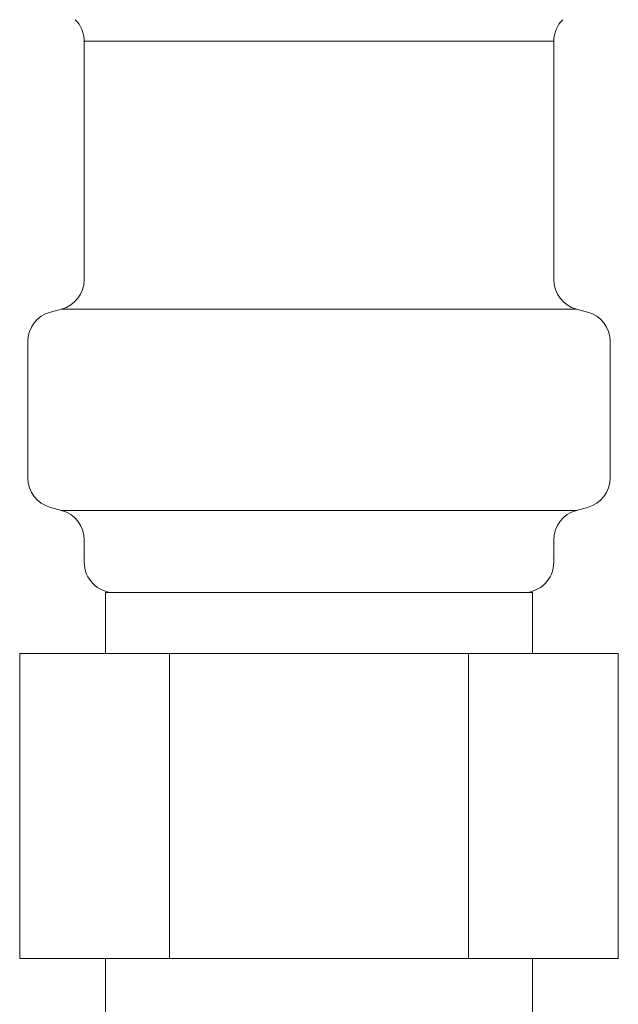
# Model space of a CAD drawing. Units: millimetres. Extents: x 4727 to 13225, y 7259 to 13227.
# Drawn here: x 10282 to 10301, y 8287 to 8319 of the extents above; entities that cross this region are included whole.
import ezdxf

# ---------------------------------------------------------------- set-up
doc = ezdxf.new("R2010")
doc.units = ezdxf.units.MM
doc.linetypes.add('実線', pattern=[0])
doc.layers.add('ガス管', color=7, linetype='Continuous')

msp = doc.modelspace()

# ---------------------------------------------------------------- linework, layer by layer
at = {"layer": 'ガス管', "color": 3, "linetype": '実線', "lineweight": 9, "ltscale": 0.001}
for p, q in [((10283.685, 8318.355), (10283.685, 8310.536)), ((10283.685, 8318.355), (10299.085, 8318.355)), ((10299.085, 8318.355), (10299.085, 8310.536)), ((10282.576, 8309.472), (10282.944, 8309.571)), ((10282.944, 8309.571), (10299.826, 8309.571)), ((10300.194, 8309.472), (10299.826, 8309.571)), ((10281.835, 8308.506), (10281.835, 8304.032)), ((10300.935, 8308.506), (10300.935, 8304.032)), ((10282.576, 8303.066), (10282.944, 8302.968)), ((10282.944, 8302.968), (10299.826, 8302.968)), ((10300.194, 8303.066), (10299.826, 8302.968)), ((10283.685, 8302.002), (10283.685, 8301.269)), ((10299.085, 8302.002), (10299.085, 8301.269)), ((10284.385, 8300.269), (10298.385, 8300.269)), ((10284.385, 8300.269), (10284.385, 8298.269)), ((10298.385, 8300.269), (10298.385, 8298.269)), ((10281.57, 8298.269), (10301.2, 8298.269)), ((10281.57, 8298.269), (10281.57, 8288.269)), ((10286.478, 8298.269), (10286.478, 8288.269)), ((10296.293, 8298.269), (10296.293, 8288.269)), ((10301.2, 8298.269), (10301.2, 8288.269)), ((10281.57, 8288.269), (10301.2, 8288.269)), ((10284.385, 8288.269), (10284.385, 8284.269)), ((10298.385, 8288.269), (10298.385, 8284.269))]:
    msp.add_line(p, q, dxfattribs=at)
for centre, radius, start, end in [((10282.685, 8318.355), 1, 0, 45), ((10300.085, 8318.355), 1, 135, 180), ((10282.685, 8310.536), 1, 285, 0), ((10300.085, 8310.536), 1, 180, 255), ((10282.835, 8308.506), 1, 105, 180), ((10299.935, 8308.506), 1, 0, 75), ((10282.835, 8304.032), 1, 180, 255), ((10299.935, 8304.032), 1, 285, 0), ((10282.685, 8302.002), 1, 0, 75), ((10300.085, 8302.002), 1, 105, 180), ((10284.685, 8301.269), 1, 180, 270), ((10283.725, 8301.962), 0.612, 269.8314, 270), ((10298.085, 8301.269), 1, 270, 360), ((10299.045, 8301.962), 0.612, 270, 270.1686)]:
    msp.add_arc(centre, radius, start, end, dxfattribs=at)

doc.saveas('drawing.dxf')
